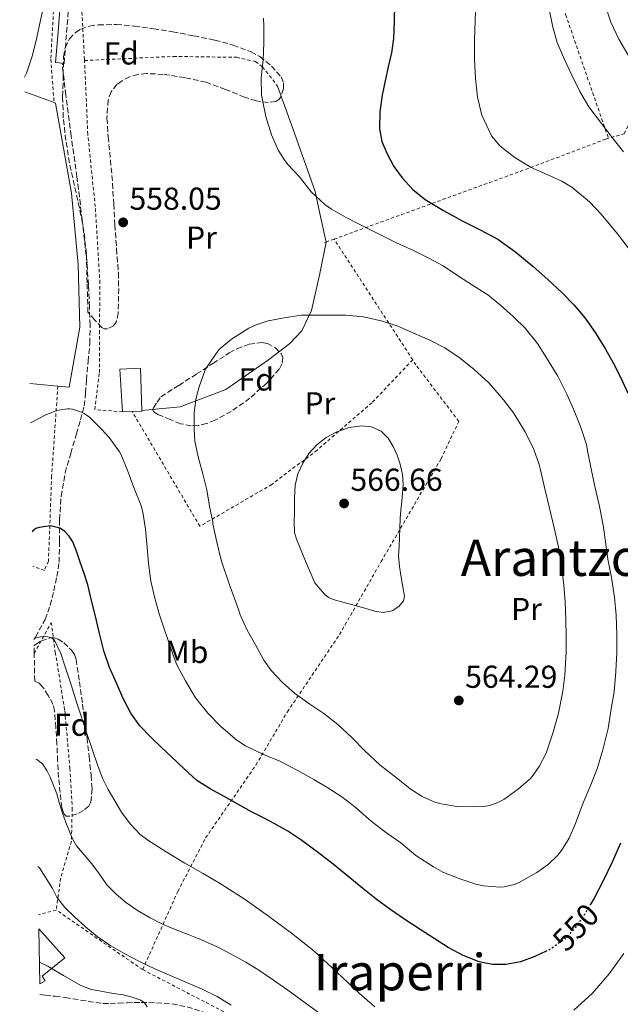
# Model space of a CAD drawing. Units: metres. Extents: x 613541 to 616970, y 4773332 to 4775703.
# Drawn here: x 613570 to 613760, y 4773534 to 4773845 of the extents above; entities that cross this region are included whole.
import ezdxf
from ezdxf.enums import TextEntityAlignment as Align

# ---------------------------------------------------------------- set-up
doc = ezdxf.new("R2010")
doc.units = ezdxf.units.M
doc.header["$MEASUREMENT"] = 0
for name, pattern in [('DGN Style 2', [1.7399219301090239, 1.043953158065414, -0.6959687720436097]), ('DGN Style 3', [2.435890702152634, 1.739921930109024, -0.6959687720436097]), ('DGN Style 5', [1.217945351076317, 0.5219765790327072, -0.6959687720436097])]:
    doc.linetypes.add(name, pattern=pattern)
for name, color, linetype, lineweight in [('Camino', 7, 'DGN Style 3', 0), ('Chamizo-cobertizo', 1, 'Continuous', 0), ('Cota de curva de nivel directora', 7, 'Continuous', 0), ('Cota de punto acotado terreno', 7, 'Continuous', 0), ('Curva de nivel directora', 30, 'Continuous', 30), ('Curva de nivel directora no vista', 30, 'DGN Style 5', 30), ('Curva de nivel intermedia', 30, 'Continuous', 0), ('Edificio', 1, 'Continuous', 13), ('Etiqueta de uso rústico', 92, 'Continuous', 0), ('Etiqueta de zona arbolada', 92, 'Continuous', 0), ('Línea  de muro-pared o tapia', 1, 'Continuous', 13), ('Margen derecho', 7, 'Continuous', 0), ('Punto acotado terreno (símbolo)', 7, 'Continuous', 0), ('Senda', 7, 'DGN Style 3', 0), ('Tela metálica o alambrada', 7, 'DGN Style 2', 0), ('Texto de Área (paraje) menor', 7, 'Continuous', 0), ('Zona arbolada', 92, 'DGN Style 3', 0)]:
    doc.layers.add(name, color=color, linetype=linetype, lineweight=lineweight)
doc.styles.add('Style-Arial', font='arial.ttf')

# ---------------------------------------------------------------- blocks, each defined once
blk = doc.blocks.new('5PATER')
at = {"layer": 'Punto acotado terreno (símbolo)', "linetype": 'Continuous', "lineweight": 0}
h = blk.add_hatch(color=51, dxfattribs=at)
edge = h.paths.add_edge_path()
edge.add_ellipse((0, 0), major_axis=(-0.1095731443231308, -0.1110710700762829), ratio=0.9994222409660317, start_angle=0, end_angle=360)

msp = doc.modelspace()

# ---------------------------------------------------------------- linework, layer by layer
at = {"layer": 'Camino', "color": 7, "linetype": 'DGN Style 3', "lineweight": 0}
for points in [[(613583.1400000001, 4773831.410000003, 559.3300000000019), (613583.7500000005, 4773831.36, 559.2899999999936), (613584.5399999993, 4773841.119999999, 559.3800000000048), (613585.3399999995, 4773850.880000004, 559.4499999999972), (613585.6999999994, 4773855.430000001, 559.4799999999959), (613586.0599999992, 4773860.02, 559.5200000000042), (613586.219999998, 4773863.790000001, 559.9499999999971), (613586.1099999985, 4773867.670000001, 560.3699999999953), (613585.6399999991, 4773870.850000001, 560.6199999999953), (613584.7499999994, 4773873.880000004, 560.6999999999972), (613583.0399999997, 4773878.480000001, 560.6999999999972), (613581.2499999992, 4773882.970000001, 560.6300000000047), (613577.1599999988, 4773892.36, 560.8300000000017), (613573.2699999996, 4773901.67, 561.1900000000024), (613570.1499999971, 4773911.189999999, 561.2200000000013), (613569.8599999987, 4773912.12, 561.2100000000064)], [(613576.1099999984, 4773537.100000001, 528.1699999999984), (613577.8000000003, 4773536.830000001, 528.2400000000054), (613580.9299999995, 4773536.490000002, 528.3999999999943), (613584.0599999988, 4773536.12, 528.5500000000029), (613586.5100000007, 4773535.720000002, 528.6900000000023), (613588.9699999972, 4773535.310000001, 528.729999999996), (613591.3700000001, 4773534.900000001, 528.8600000000006), (613593.7899999986, 4773534.49, 528.800000000003), (613596.0399999993, 4773534.24, 528.779999999999), (613598.3000000013, 4773534.2, 528.8899999999995), (613600.979999999, 4773534.32, 529.0200000000041), (613603.6599999992, 4773534.440000001, 529.2599999999948), (613605.8999999987, 4773534.500000002, 529.479999999996), (613608.1499999973, 4773534.540000002, 529.779999999999), (613610.5500000002, 4773534.500000002, 530.4499999999972), (613612.9400000018, 4773534.380000001, 531.279999999999), (613617.839999999, 4773534.100000001, 532.1399999999995), (613622.6299999991, 4773533.180000001, 532.2599999999948), (613629.9200000003, 4773530.76, 532.4199999999984), (613637.2100000014, 4773528.350000001, 533.050000000003), (613636.1400000007, 4773525.12, 531.4199999999983)]]:
    msp.add_polyline3d(points, dxfattribs=at)
at = {"layer": 'Chamizo-cobertizo', "color": 1, "linetype": 'Continuous', "lineweight": 0, "extrusion": (-0.1286756138574736, -0.005575943234433287, 0.9916710620238189), "elevation": -105021.749970899, "flags": 128}
msp.add_lwpolyline([(-4742681.017269887, 812941.7847667701), (-4742681.017269886, 812938.7567311032)], dxfattribs=at)
at = {"layer": 'Chamizo-cobertizo', "color": 1, "linetype": 'Continuous', "lineweight": 0, "extrusion": (-0.1297286578884936, -0.007207147553554615, 0.9915233392848559), "elevation": -113454.9004546515, "flags": 128}
msp.add_lwpolyline([(-4732334.941597427, 870096.4440451078), (-4732334.761319865, 870096.4440451078), (-4732334.800703576, 870093.3654335828)], dxfattribs=at)
at = {"layer": 'Chamizo-cobertizo', "color": 1, "linetype": 'Continuous', "lineweight": 0}
msp.add_polyline3d([(613605.25, 4773721.34, 556.9199999999983), (613602.25, 4773721.210000001, 556.529999999999), (613601.3899999997, 4773734.680000001, 556.779999999999), (613607.9000000004, 4773734.970000001, 557.570000000007), (613608.29, 4773721.65, 557.320000000007), (613608.2999999998, 4773721.470000001, 557.320000000007)], close=True, dxfattribs=at)
msp.add_polyline3d([(613602.25, 4773721.210000001, 556.529999999999), (613601.3899999997, 4773734.680000001, 556.779999999999), (613607.9000000004, 4773734.970000001, 557.570000000007), (613608.29, 4773721.65, 557.320000000007)], dxfattribs=at)
at = {"layer": 'Curva de nivel directora', "color": 30, "linetype": 'Continuous', "lineweight": 30, "flags": 128}
for points, elevation in [([(613688.2000000003, 4773849.930000001), (613688.0100000004, 4773844.590000001), (613687.8099999991, 4773839.26), (613687.1799999989, 4773834.730000001), (613686.1799999997, 4773830.250000002), (613685.2299999997, 4773825.800000002), (613684.2599999997, 4773821.350000001), (613683.5199999998, 4773816.040000001), (613683.4299999982, 4773810.700000001), (613684.1900000004, 4773806.65), (613685.7999999997, 4773802.710000002), (613687.9700000001, 4773798.789999999), (613690.5999999987, 4773795.210000001), (613693.9800000006, 4773791.449999999), (613697.8499999996, 4773788.330000001), (613703.6599999989, 4773784.880000002), (613709.5599999997, 4773781.620000001), (613715.2300000003, 4773778.76), (613720.8399999985, 4773775.750000001), (613726.5599999983, 4773771.680000001), (613731.9400000006, 4773767.140000002), (613736.639999999, 4773763.04), (613741.1999999987, 4773758.790000001), (613744.9600000005, 4773754.939999999), (613748.4199999983, 4773750.810000001), (613751.8000000002, 4773746.000000001), (613754.8499999989, 4773740.980000001)], 550.0000000000002), ([(613754.8499999989, 4773740.980000001), (613757.2299999994, 4773736.720000001), (613759.44, 4773732.359999999), (613761.8600000007, 4773727.070000002)], 550.0000000000005), ([(613736.0800000001, 4773550.730000001), (613732.5300000008, 4773549.050000001), (613727.989999999, 4773547.440000001), (613723.3799999999, 4773546.54), (613719.1100000006, 4773546.510000002), (613714.8700000005, 4773547.430000001), (613709.8300000002, 4773549.420000002), (613705.1200000006, 4773551.930000001), (613700.6799999994, 4773554.770000001), (613696.2699999993, 4773557.640000001), (613691.4799999993, 4773560.810000001), (613686.7199999985, 4773564.039999999), (613682.4, 4773567.230000001), (613678.1799999999, 4773570.550000001), (613673.4699999982, 4773574.42), (613668.7699999999, 4773578.300000003), (613663.7299999995, 4773582.180000001), (613658.5599999996, 4773585.910000001), (613654.42, 4773588.650000001), (613650.1299999985, 4773591.160000001), (613646.5199999987, 4773592.980000001), (613642.9299999991, 4773594.810000001), (613638.6299999985, 4773597.240000002), (613634.3399999992, 4773599.690000001), (613629.889999999, 4773602.030000002), (613625.6500000011, 4773604.710000001), (613621.6700000003, 4773608.340000001), (613617.8300000001, 4773612.109999999), (613614.4799999995, 4773615.240000002), (613611.1400000004, 4773618.380000001), (613607.7099999993, 4773621.960000002), (613604.7999999991, 4773625.990000002), (613602.4400000009, 4773630.570000002), (613600.389999999, 4773635.270000001), (613598.1299999993, 4773640.380000002), (613596.2899999997, 4773645.630000004), (613594.9599999997, 4773651.140000002), (613593.6499999999, 4773656.650000002), (613592.4599999986, 4773661.609999999), (613591.2400000005, 4773666.570000002), (613590.1299999995, 4773670.130000004), (613588.8800000001, 4773673.660000003), (613587.7299999989, 4773676.890000002), (613586.4799999995, 4773680.11), (613585.3999999999, 4773681.910000003), (613583.86, 4773683.480000001), (613582.4499999996, 4773684.460000002), (613579.4599999988, 4773685.15), (613578.0199999993, 4773685.000000001), (613575.8400000001, 4773684.67), (613574.8099999996, 4773684.300000001), (613573.8899999987, 4773683.61), (613573.6699999997, 4773683.32)], 550.0000000000002), ([(613759.5899999997, 4773584.869999999), (613756.9999999992, 4773578.850000001), (613754.1299999993, 4773572.949999999), (613751.219999999, 4773567.500000002), (613750.1699999986, 4773565.7)], 550.0000000000005)]:
    msp.add_lwpolyline(points, dxfattribs=dict(at, elevation=elevation))
at = {"layer": 'Curva de nivel directora no vista', "color": 30, "linetype": 'DGN Style 5', "lineweight": 30, "elevation": 550.0000000000005, "flags": 128}
msp.add_lwpolyline([(613750.1699999986, 4773565.7), (613748.0799999986, 4773562.15), (613745.2099999986, 4773558.070000002), (613741.7100000005, 4773554.41), (613737.360000001, 4773551.340000002), (613736.0800000001, 4773550.730000001)], dxfattribs=at)
at = {"layer": 'Curva de nivel intermedia', "color": 30, "linetype": 'Continuous', "lineweight": 0, "flags": 128}
for points, elevation in [([(613713.9100000015, 4773850.920000001), (613713.6500000001, 4773844.789999999), (613713.410000001, 4773838.66), (613713.4700000013, 4773832.61), (613713.7300000006, 4773826.550000001), (613714.4300000002, 4773820.720000001), (613715.8099999992, 4773814.949999999), (613718.770000001, 4773808.49), (613721.5899999995, 4773805.180000001), (613726.2200000008, 4773801.57), (613731.1400000004, 4773798.579999999), (613737.740000001, 4773795.58)], 545), ([(613736.1300000015, 4773853.17), (613738.1800000012, 4773842.78), (613739.6100000017, 4773837.99), (613741.770000001, 4773832.749999999), (613744.2499999999, 4773827.640000002), (613746.7300000008, 4773822.509999999), (613749.6200000008, 4773817.640000001), (613753.2799999998, 4773812.759999999), (613757.0000000015, 4773807.939999998), (613760.5800000001, 4773803.34)], 540.0000000000001), ([(613577.4100000013, 4773849.99), (613576.3300000017, 4773845.02), (613575.1100000013, 4773839.480000001), (613573.7300000022, 4773833.949999998), (613571.8300000001, 4773828.220000001), (613571.2800000003, 4773826.98)], 560), ([(613754.6299999999, 4773850.149999999), (613756.4800000007, 4773844.409999999), (613759.0800000001, 4773838.949999999), (613764.8100000012, 4773829.060000001), (613770.9500000011, 4773819.46), (613775.6000000003, 4773812.58), (613780.2400000006, 4773805.699999998), (613784.8700000019, 4773798.789999999), (613789.4600000007, 4773791.849999999), (613792.7199999996, 4773786.25), (613795.1100000013, 4773780.230000001), (613796.7000000004, 4773773.82), (613797.9200000009, 4773767.340000001), (613799.3200000002, 4773759.350000001), (613800.5200000004, 4773751.34), (613801.5500000007, 4773742.119999998), (613802.4699999995, 4773732.890000001), (613803.300000001, 4773723.84)], 535), ([(613646.76, 4773845.59), (613646.9000000008, 4773842.970000001), (613646.9000000008, 4773837.869999999), (613646.6799999997, 4773832.51), (613646.0500000014, 4773826.760000001), (613646.1800000012, 4773821.349999999), (613646.4400000004, 4773819.720000001), (613647.5400000003, 4773814.599999999), (613649.2700000001, 4773808.81), (613651.4500000017, 4773803.930000001), (613653.4800000013, 4773800.630000001), (613654.600000001, 4773799.310000001), (613658.1000000014, 4773795.449999998), (613661.8099999996, 4773790.79), (613666.1799999994, 4773786.76), (613668.2300000011, 4773785.310000001), (613672.6900000004, 4773782.789999997), (613677.6700000004, 4773780.17), (613683.3700000001, 4773777.32), (613688.7700000004, 4773774.679999999), (613694.1600000015, 4773772.249999999), (613699.0000000007, 4773769.83), (613703.5400000004, 4773767.32), (613708.1000000001, 4773764.34), (613713.1400000005, 4773761.06), (613717.6500000011, 4773758.149999999), (613721.6699999999, 4773754.890000001), (613725.6399999997, 4773751.350000001), (613729.4800000018, 4773747.659999999), (613733.350000001, 4773742.789999999), (613736.1800000007, 4773738.31), (613739.7600000014, 4773732.46), (613742.6600000005, 4773726.819999998), (613744.7599999993, 4773722.060000001), (613746.9200000007, 4773716.579999999), (613748.8000000005, 4773710.890000001), (613749.2000000007, 4773708.890000001), (613750.3400000005, 4773703.159999999), (613751.4800000006, 4773697.67), (613752.8399999995, 4773691.779999998), (613754.0800000001, 4773685.42), (613754.8800000002, 4773680.140000001), (613755.6200000001, 4773674.619999998), (613756.76, 4773668.890000001), (613757.6800000009, 4773662.680000001), (613758.2100000007, 4773657.000000001), (613758.47, 4773650.710000001), (613758.47, 4773645.109999999), (613758.1600000015, 4773639.140000001), (613757.6200000006, 4773632.710000001), (613756.6600000017, 4773627.319999999), (613755.6400000001, 4773621.140000001), (613753.9600000016, 4773614.420000001), (613752.1900000013, 4773608.41), (613750.1900000009, 4773603.339999998), (613747.8300000007, 4773597.690000001), (613745.3899999997, 4773591.060000001), (613743.3500000011, 4773586.460000001), (613740.9800000018, 4773582.539999999), (613739.8300000008, 4773581.099999999), (613736.6900000003, 4773578.17), (613733.140000001, 4773575.619999997), (613727.3499999995, 4773572.31), (613726.0300000008, 4773571.82), (613722.820000001, 4773571.050000002), (613721.5400000003, 4773571), (613716.3400000012, 4773571.449999999), (613713.8600000002, 4773571.980000001), (613709.0900000003, 4773573.529999998), (613703.4900000012, 4773575.710000002), (613700.4500000014, 4773577.390000001), (613694.9600000017, 4773581), (613690.1300000015, 4773585.019999999), (613685.7599999995, 4773588.039999999), (613680.7999999997, 4773591.800000001)], 555.0000000000001), ([(613737.740000001, 4773795.58), (613741.0500000013, 4773794.109999998), (613744.1800000004, 4773792.249999999), (613749.7500000005, 4773787.600000001), (613753.5000000012, 4773783.730000001), (613758.6800000002, 4773777.48), (613763.6500000011, 4773770.890000001)], 545), ([(613713.3500000006, 4773596.34), (613707.860000001, 4773596.49), (613702.9200000013, 4773597.289999999), (613700.9200000007, 4773597.88), (613696.9600000001, 4773599.659999999), (613693.0799999997, 4773602.09), (613689.270000001, 4773605.180000001), (613683.6800000007, 4773609.53), (613678.7099999997, 4773614.15), (613674.7699999991, 4773618.199999998), (613670.2899999998, 4773622.409999999), (613665.8600000021, 4773625.88), (613661.4600000009, 4773628.810000001), (613656.6100000006, 4773632.3), (613652.7700000005, 4773635.67), (613649.2000000009, 4773639.449999998), (613646.8800000009, 4773642.729999999), (613644.2900000003, 4773647.56), (613641.76, 4773651.96), (613639.4000000019, 4773657.029999999), (613638.8499999997, 4773658.78), (613636.0400000003, 4773666.539999999), (613633.4400000006, 4773674.359999999), (613632.0400000014, 4773680.07), (613630.7899999997, 4773685.819999998), (613630.7200000006, 4773686.439999998), (613629.7200000013, 4773691.369999999), (613628.900000001, 4773696.539999999), (613627.6000000001, 4773701.640000001), (613626.1200000005, 4773707.02), (613625.0900000001, 4773711.98), (613624.8399999996, 4773715.660000001), (613624.8799999999, 4773721.029999999), (613625.5100000004, 4773725.640000001), (613626.4199999999, 4773729.080000001), (613628.3600000001, 4773734.439999999), (613629.0400000018, 4773735.63), (613632.360000001, 4773740.409999998), (613633.0000000002, 4773741.100000001), (613636.6600000015, 4773744.170000001), (613642.1800000002, 4773747.67), (613644.5000000002, 4773748.75), (613648.2100000007, 4773749.929999999), (613653.3200000003, 4773750.970000001), (613658.630000001, 4773751.739999998), (613661.9200000013, 4773751.800000002), (613667.6800000013, 4773751.789999999), (613672.7700000008, 4773751.75), (613678.3900000001, 4773751.23), (613684.4000000005, 4773749.899999999), (613689.1700000004, 4773748.300000001), (613694.6800000002, 4773745.909999999), (613699.3800000007, 4773743.859999999), (613704.0700000002, 4773741.42), (613708.6400000011, 4773738.42), (613713.240000001, 4773734.680000001), (613717.9400000017, 4773730.359999999), (613722.5999999997, 4773725.050000001), (613725.7300000013, 4773720.939999998), (613729.4300000004, 4773714.859999998), (613732.1500000008, 4773709.319999999), (613733.8899999997, 4773704.539999999), (613734.1800000002, 4773703.269999999), (613735.7000000002, 4773696.859999998), (613737.000000001, 4773691.179999999), (613738.6300000005, 4773684.520000001), (613739.9600000004, 4773678.470000001), (613740.9500000007, 4773672.759999999), (613741.7199999995, 4773666.439999999), (613742.0800000017, 4773661.16), (613742.3400000009, 4773655.480000001), (613742.4400000015, 4773650.329999999), (613742.4200000013, 4773645.269999999), (613742.0200000012, 4773638.04), (613741.4100000011, 4773632.900000001), (613740.0000000007, 4773625.99), (613738.2800000019, 4773619.939999999), (613736.0500000011, 4773613.369999997), (613733.9099999998, 4773609.099999999), (613732.0200000011, 4773606.380000001), (613731.1200000002, 4773605.380000002), (613727.3600000007, 4773602.069999998), (613722.6900000013, 4773598.73), (613720.8699999999, 4773597.779999999), (613718.3100000004, 4773596.84), (613716.2699999998, 4773596.439999999), (613713.3500000006, 4773596.34)], 560), ([(613680.7999999997, 4773591.800000001), (613675.6200000007, 4773596.390000001), (613671.5199999993, 4773599.59), (613667.0800000001, 4773602.410000001), (613662.6800000012, 4773605.029999998), (613657.640000001, 4773607.9), (613651.9700000002, 4773610.779999999), (613646.8000000003, 4773612.939999999), (613641.0900000016, 4773615.63), (613638.3400000001, 4773617.429999999), (613633.2999999998, 4773621.720000001), (613629.1700000014, 4773625.980000001), (613625.3300000014, 4773630.829999999), (613622.1300000006, 4773636.150000001), (613619.4000000014, 4773641.289999999), (613618.2400000015, 4773644.329999999), (613616.1600000004, 4773650.539999999), (613615.7300000013, 4773651.71), (613613.8, 4773657.350000001), (613612.3099999992, 4773662.699999998), (613611.1100000012, 4773667.709999999), (613610.4400000006, 4773673.289999999), (613610.0000000002, 4773678.470000001), (613609.5100000007, 4773684.17), (613608.6799999992, 4773689.55), (613607.9900000008, 4773691.8), (613605.8000000004, 4773697.27), (613603.7199999995, 4773703.019999999), (613601.6699999997, 4773707.849999999), (613601.2200000006, 4773708.57), (613597.9700000006, 4773713.15), (613595.6500000004, 4773715.640000001), (613591.7300000021, 4773719.51), (613590.0800000003, 4773720.71), (613589.24, 4773721.109999998), (613586.4000000012, 4773722.009999999), (613585.4900000015, 4773722.149999999), (613584.8800000013, 4773722.17), (613582.6300000005, 4773721.899999999), (613581.4800000016, 4773721.609999998), (613577.9700000002, 4773720.220000001), (613573.3800000013, 4773717.88), (613573.0999999996, 4773717.720000001)], 555.0000000000002), ([(613684.6300000007, 4773657.81), (613681.8800000015, 4773658.25), (613679.53, 4773658.939999999), (613677.190000002, 4773659.630000002), (613674.5299999999, 4773660.329999999), (613671.8600000012, 4773661.029999998), (613668.7699999999, 4773661.869999999), (613667.3400000016, 4773662.499999999), (613666.1600000014, 4773663.469999999), (613664.560000001, 4773665.310000001), (613662.9600000007, 4773667.159999999), (613660.0599999994, 4773674.06), (613657.1600000004, 4773680.949999998), (613656.5900000003, 4773683.060000001), (613656.4899999998, 4773686.390000001), (613656.5800000015, 4773689.750000001), (613656.5600000013, 4773693.92), (613656.7699999993, 4773698.09), (613657.6200000008, 4773701.619999999), (613659.1699999998, 4773704.999999999), (613661.13, 4773708.09), (613663.6, 4773710.789999999), (613666.5999999995, 4773713.09), (613669.9700000002, 4773714.869999999), (613673.8700000006, 4773716.239999999), (613677.7799999999, 4773716.83), (613680.86, 4773716.519999999), (613683.910000001, 4773715.07), (613686.1700000007, 4773712.88), (613687.7000000018, 4773710.31), (613688.9900000016, 4773707.529999999), (613689.9600000016, 4773704.63), (613690.7000000015, 4773701.460000001), (613690.9299999995, 4773698.269999999), (613690.7300000006, 4773695.570000002), (613690.4800000002, 4773692.869999998), (613690.1800000007, 4773690.180000001), (613689.9400000017, 4773687.48), (613689.8200000008, 4773684.5), (613689.7200000002, 4773681.51), (613689.5900000005, 4773678.65), (613689.4800000011, 4773675.79), (613689.7300000014, 4773672.350000001), (613690.240000001, 4773668.92), (613690.8300000011, 4773665.899999999), (613691.3000000005, 4773662.91), (613691.01, 4773661.489999999), (613689.5300000003, 4773659.67), (613687.4100000013, 4773658.359999999), (613684.6300000007, 4773657.81)], 565.0000000000003), ([(613681.9300000007, 4773533.130000002), (613677.1400000006, 4773537.34), (613669.9400000012, 4773544.140000001), (613662.6600000011, 4773550.859999998), (613655.6500000015, 4773556.489999999), (613648.3899999995, 4773561.82), (613641.0100000012, 4773567.039999999), (613633.4400000006, 4773571.980000001), (613627.7099999996, 4773575.32), (613621.9400000006, 4773578.600000001), (613616.0199999996, 4773582.130000001), (613610.1800000013, 4773585.819999999), (613607.7600000006, 4773587.659999998), (613604.6100000013, 4773590.96), (613601.8900000011, 4773594.699999999), (613597.6399999997, 4773601.81), (613595.8600000006, 4773605.490000002), (613594.3899999998, 4773609.310000001), (613591.0800000017, 4773619.239999999), (613587.8099999994, 4773629.189999999), (613585.9500000019, 4773634.91), (613584.1000000013, 4773640.63), (613582.7100000009, 4773644.880000002), (613580.7599999997, 4773649.019999999), (613579.8000000007, 4773649.800000001), (613578.5800000003, 4773650.119999998), (613577.4500000017, 4773650.199999999), (613576.3200000006, 4773650.09), (613575.050000001, 4773649.789999999), (613574.2300000007, 4773649.470000001)], 545), ([(613665.3600000013, 4773530.46), (613659.9400000009, 4773534.470000001), (613654.4500000014, 4773538.390000001), (613649.9000000005, 4773541.619999998), (613645.3000000005, 4773544.779999999), (613641.19, 4773547.3), (613636.9499999998, 4773549.609999999), (613632.0900000005, 4773552.09), (613627.1399999997, 4773554.380000001), (613622.9800000022, 4773555.99), (613618.8000000002, 4773557.58), (613614.8399999995, 4773559.33), (613610.9500000002, 4773561.259999999), (613606.9699999995, 4773563.579999999), (613603.1900000019, 4773566.25), (613600.0700000017, 4773568.829999999), (613597.3, 4773571.749999999), (613594.8900000005, 4773575.05), (613592.5300000003, 4773578.359999998), (613590.0800000003, 4773581.159999998), (613587.6999999998, 4773584.039999997), (613586.4500000004, 4773586.239999999), (613585.4300000012, 4773588.550000001), (613584.2700000011, 4773591.460000001), (613583.2000000004, 4773594.390000001), (613582.3100000009, 4773597.429999999), (613581.4300000002, 4773600.470000001), (613580.4500000011, 4773603.109999998), (613579.3499999993, 4773605.71), (613578.300000001, 4773607.88), (613576.8800000015, 4773609.930000001), (613575.1300000015, 4773611.309999999), (613574.8699999999, 4773611.4)], 540.0000000000002), ([(613636.5099999995, 4773533.659999999), (613632.0800000017, 4773536.41), (613627.4100000003, 4773538.750000001), (613620.0200000006, 4773541.92), (613612.630000001, 4773545.080000001), (613607.7400000005, 4773547.4), (613602.9100000003, 4773549.869999998), (613598.4800000002, 4773552.49), (613594.230000001, 4773555.430000001), (613590.5200000008, 4773558.4), (613587.0000000002, 4773561.609999999), (613583.9699999995, 4773564.509999999), (613581.4900000006, 4773567.800000002), (613580.0399999999, 4773570.56), (613575.9600000007, 4773577.100000001), (613575.430000001, 4773577.550000001)], 535), ([(613760.6200000002, 4773550.069999999), (613755.9700000011, 4773543.579999999), (613750.780000001, 4773537.460000001), (613744.8200000019, 4773532.09)], 545), ([(613610.0000000002, 4773533.16), (613609.2100000012, 4773534.42), (613607.9900000008, 4773535.269999999), (613605.2900000007, 4773536.259999999), (613602.5300000003, 4773536.909999999), (613599.2400000001, 4773537.430000001), (613595.9500000001, 4773537.98), (613592.4200000007, 4773538.679999999), (613589.0900000002, 4773539.910000001), (613586.3299999997, 4773541.509999999), (613583.5700000015, 4773543.109999999), (613581.0800000015, 4773544.550000001), (613578.5900000016, 4773545.99), (613575.9400000006, 4773547.279999998)], 530.0000000000002)]:
    msp.add_lwpolyline(points, dxfattribs=dict(at, elevation=elevation))
at = {"layer": 'Edificio', "color": 1, "linetype": 'Continuous', "lineweight": 13}
msp.add_polyline3d([(613576.0499999998, 4773540.41, 528.9199999999983), (613575.7599999999, 4773557.789999999, 532.25), (613583.9500000002, 4773548.699999999, 531.5), (613576.8600000005, 4773542.890000001, 529.3699999999953), (613577.7400000002, 4773541.34, 529.2100000000064)], close=True, dxfattribs=at)
at = {"layer": 'Edificio', "color": 51, "linetype": 'Continuous', "lineweight": 13}
msp.add_polyline3d([(613575.7599999999, 4773557.789999999, 532.25), (613583.9500000002, 4773548.699999999, 531.5), (613576.8600000005, 4773542.890000001, 529.3699999999953), (613577.7400000002, 4773541.34, 529.2100000000064), (613576.0499999998, 4773540.41, 528.9199999999983)], dxfattribs=at)
at = {"layer": 'Línea  de muro-pared o tapia', "color": 1, "linetype": 'Continuous', "lineweight": 13, "extrusion": (0.04759233240880953, -0.01744194668035072, 0.9987145480025257), "elevation": -53504.26334356593, "flags": 128}
msp.add_lwpolyline([(4693423.022756195, 1065254.785781227), (4693423.022756195, 1065244.921471824)], dxfattribs=at)
at = {"layer": 'Línea  de muro-pared o tapia', "color": 1, "linetype": 'Continuous', "lineweight": 13, "extrusion": (0.05350846999685219, -0.005001354740750482, 0.9985548708455401), "elevation": 9511.464858998068, "flags": 128}
msp.add_lwpolyline([(4810114.178221515, -166391.4650228097), (4810114.178221515, -166382.5334104133)], dxfattribs=at)
at = {"layer": 'Línea  de muro-pared o tapia', "color": 1, "linetype": 'Continuous', "lineweight": 13}
for points in [[(613651.1799999997, 4773824.17, 554.3300000000017), (613656.04, 4773810.789999999, 553.9900000000052), (613663.0800000001, 4773790.83, 554.820000000007), (613664.5999999996, 4773783.869999999, 555.4600000000064), (613666.5798000004, 4773774.888900001, 556.5302999999985)], [(613580.5999999996, 4773818.980000001, 559.4199999999983), (613581.0700000003, 4773818.810000001, 559.3999999999943), (613586.1200000001, 4773790.300000001, 558.7599999999948), (613588.2199999997, 4773767.83, 557.8500000000058), (613588.7300000006, 4773748.01, 556.4700000000012), (613585.4000000004, 4773729.029999999, 555.3600000000006), (613581.7699999996, 4773729.369999999, 555.5599999999977)], [(613666.5798000004, 4773774.888900001, 556.5302999999985), (613664.6200000001, 4773764.939999999, 558.0200000000041), (613661.9600000001, 4773753.27, 559.779999999999), (613658.8300000001, 4773746.779999999, 560.6300000000047), (613655.0499999998, 4773742.83, 561.0500000000029), (613648.3499999996, 4773737.689999999, 561.3800000000047), (613634.8600000005, 4773728.230000001, 561), (613620.4299999997, 4773722.810000001, 559.0899999999965), (613608.29, 4773721.65, 557.3300000000017)]]:
    msp.add_polyline3d(points, dxfattribs=at)
at = {"layer": 'Margen derecho', "color": 7, "linetype": 'Continuous', "lineweight": 0}
msp.add_polyline3d([(613570.0100000007, 4773902.980000001, 561.800000000003), (613570.7500000005, 4773900.730000001, 561.6900000000024), (613574.6900000012, 4773891.300000002, 561.2899999999937), (613578.7699999983, 4773881.930000002, 561.070000000007), (613580.5199999983, 4773877.51, 561.1399999999994), (613582.1900000002, 4773873.030000002, 561.2200000000013), (613582.9999999994, 4773870.270000001, 560.8500000000059), (613583.4200000018, 4773867.430000001, 560.4700000000013), (613583.5300000012, 4773863.810000001, 560.0200000000041), (613583.3700000005, 4773860.189999999, 559.8300000000017), (613583.0199999994, 4773855.640000002, 559.6699999999983), (613582.6499999984, 4773851.100000001, 559.6399999999994), (613581.8599999994, 4773841.340000001, 559.570000000007), (613581.0700000003, 4773831.580000003, 559.4700000000013), (613583.1400000001, 4773831.410000003, 559.3300000000019)], dxfattribs=at)
at = {"layer": 'Senda', "color": 7, "linetype": 'DGN Style 3', "lineweight": 0}
msp.add_polyline3d([(613574.2399999974, 4773649.300000001, 544.9799999999959), (613574.6799999999, 4773650.040000003, 545.1300000000048), (613577.8000000003, 4773655.580000001, 545.7700000000041), (613579.3799999983, 4773660.060000001, 546.4600000000065), (613580.489999997, 4773664.67, 547.4400000000024), (613581.4899999984, 4773669.16, 548.1100000000007), (613582.1900000002, 4773673.690000001, 548.8099999999978), (613582.3099999987, 4773680.390000002, 549.5899999999965), (613582.3199999998, 4773687.100000001, 550.3399999999965), (613582.8299999972, 4773694.550000002, 551.320000000007), (613584.0799999967, 4773701.900000001, 552.3600000000007), (613585.8400000002, 4773708.09, 553.320000000007), (613587.6299999984, 4773714.230000001, 554.279999999999), (613588.9600000005, 4773718.650000001, 554.7400000000054), (613590.1099999994, 4773723.100000001, 555.1499999999943), (613590.5399999986, 4773727.160000001, 555.3099999999977), (613590.78, 4773731.290000001, 555.509999999995), (613591.3599999989, 4773737.08, 555.7899999999938), (613591.8799999974, 4773742.890000002, 556.0700000000071), (613591.9800000002, 4773748.650000002, 556.3699999999955), (613591.7600000012, 4773754.41, 556.7599999999949), (613591.4699999985, 4773761.300000001, 557.2400000000052), (613590.9899999979, 4773768.189999999, 557.7299999999959), (613589.4999999992, 4773781.84, 558.5099999999949), (613587.8000000005, 4773795.45, 558.8300000000017), (613585.9899999978, 4773808.390000002, 559.0899999999965), (613584.28, 4773821.34, 559.179999999993), (613583.7500000005, 4773826.070000002, 559.1999999999971), (613583.1400000001, 4773831.410000003, 559.3300000000019)], dxfattribs=at)
at = {"layer": 'Tela metálica o alambrada', "color": 7, "linetype": 'DGN Style 2', "lineweight": 0, "extrusion": (-0.2353468578122549, 0.8481760492487349, 0.4745621624178499), "elevation": 3904840.926297162, "flags": 128}
msp.add_lwpolyline([(-1867793.364467245, -2104637.207604451), (-1867767.299836033, -2104632.197504676), (-1867702.222600107, -2104621.416133507)], dxfattribs=at)
at = {"layer": 'Tela metálica o alambrada', "color": 7, "linetype": 'DGN Style 2', "lineweight": 0, "extrusion": (0.1354819509770254, 0.04967037492812129, 0.9895339786050598), "elevation": 320806.2054692796, "flags": 128}
msp.add_lwpolyline([(4270818.168016028, -2196066.762320769), (4270818.168016028, -2196066.14901538)], dxfattribs=at)
at = {"layer": 'Tela metálica o alambrada', "color": 7, "linetype": 'DGN Style 2', "lineweight": 0, "extrusion": (0.1356032680108367, 0.04956121347615025, 0.9895228344124014), "elevation": 320359.535283044, "flags": 128}
msp.add_lwpolyline([(4273033.466084525, -2191821.234296575), (4273033.466084525, -2191818.522635553)], dxfattribs=at)
at = {"layer": 'Tela metálica o alambrada', "color": 7, "linetype": 'DGN Style 2', "lineweight": 0, "extrusion": (-0.07380197993900729, 0.1135140489505793, 0.9907915161364312), "elevation": 497151.2092135596, "flags": 128}
msp.add_lwpolyline([(-3116584.540828105, -3633859.264886501), (-3116584.540828105, -3633905.204086539)], dxfattribs=at)
at = {"layer": 'Tela metálica o alambrada', "color": 7, "linetype": 'DGN Style 2', "lineweight": 0, "extrusion": (-0.07819214812487696, -0.02066506772012518, 0.9967241057322433), "elevation": -146089.5318635816, "flags": 128}
msp.add_lwpolyline([(-4458330.43499572, 1807025.437979293), (-4458330.43499572, 1807019.626671351)], dxfattribs=at)
at = {"layer": 'Tela metálica o alambrada', "color": 7, "linetype": 'DGN Style 2', "lineweight": 0, "extrusion": (0.166468401394222, 0.2453173731329402, 0.9550432753422257), "elevation": 1273691.427583759, "flags": 128}
msp.add_lwpolyline([(2172642.47120835, -4101290.273813236), (2172642.678963602, -4101290.240082604), (2172675.626096129, -4101290.543658293)], dxfattribs=at)
at = {"layer": 'Tela metálica o alambrada', "color": 7, "linetype": 'DGN Style 2', "lineweight": 0}
for points in [[(613590.2100000001, 4773832.24, 559.9799999999959), (613590.1900000004, 4773832.600000001, 559.9900000000052), (613589.0999999996, 4773852.619999999, 560.2100000000064), (613588.4100000003, 4773862.470000001, 560.2100000000064), (613587.2300000006, 4773869.789999999, 560.2100000000064), (613583.6100000005, 4773882.939999999, 560.2899999999936), (613575.7400000002, 4773903.82, 560.6300000000047), (613569.7199999997, 4773920.25, 560.8000000000029)], [(613733.0899999999, 4773907.710000001, 537.0399999999936), (613733.29, 4773907.710000001, 537), (613736.3499999996, 4773882.49, 539.3500000000058), (613738.5899999999, 4773860.539999999, 540.0399999999936), (613742.2400000002, 4773846.779999999, 540.4799999999959), (613755.7599999999, 4773807.720000001, 541.6499999999943), (613754.9199999999, 4773807.4, 541.8000000000029)], [(613570.0800000001, 4773898.74, 562.7599999999948), (613576.0599999996, 4773882.49, 562.320000000007), (613580.7000000002, 4773870.949999999, 561.779999999999), (613580.7999999998, 4773854.869999999, 560.6399999999994), (613579.5499999998, 4773832.67, 559.8300000000017), (613580.5999999996, 4773818.980000001, 559.7299999999959)], [(613754.9199999999, 4773807.4, 541.8000000000029), (613760.7599999999, 4773809.130000001, 539.4900000000052), (613786.54, 4773863.180000001, 523.029999999999), (613831.8700000001, 4773840.810000001, 514.320000000007)], [(613590.2100000001, 4773832.24, 559.9799999999959), (613618.2999999998, 4773833.560000001, 559.3999999999943), (613638.25, 4773833.26, 558.179999999993), (613644.2000000002, 4773831.930000001, 557.1999999999971), (613646.4900000002, 4773830.220000001, 557.2700000000041), (613651.1799999997, 4773824.17, 556.320000000007)], [(613602.25, 4773721.210000001, 558.1999999999971), (613593.4800000006, 4773721.949999999, 557.75), (613594.9100000003, 4773733.609999999, 558.1199999999953), (613594.9199999999, 4773745.980000001, 558.3899999999994), (613595.0800000001, 4773761.869999999, 558.529999999999), (613593.5999999996, 4773786.07, 558.9799999999959), (613591.2400000002, 4773808.890000001, 559.320000000007), (613590.2100000001, 4773832.24, 559.9799999999959)], [(613693.9100000003, 4773737.65, 561.9199999999983), (613681.0499999998, 4773724.109999999, 563.8099999999977), (613663.7400000002, 4773709.15, 564.8500000000058), (613649.4500000002, 4773698.300000001, 563.7599999999948), (613626.6500000004, 4773685.050000001, 560.1999999999971), (613605.25, 4773721.34, 556.4400000000023)], [(613608.5800000001, 4773544.939999999, 535.5599999999977), (613619.7100000001, 4773569.67, 543.4499999999971), (613628.4699999997, 4773586.57, 548.3099999999977), (613644.3899999997, 4773609.58, 554.4499999999971), (613654.3099999996, 4773626.390000001, 559.2700000000041), (613670.7800000003, 4773650.810000001, 564.1199999999953), (613683.9500000002, 4773673.9, 565.0899999999965), (613702.8799999999, 4773706.359999999, 564.6300000000047), (613708.5199999996, 4773718.199999999, 563.320000000007), (613694.9400000004, 4773736.060000001, 562.179999999993), (613693.9100000003, 4773737.65, 561.9199999999983)], [(613581.7699999996, 4773729.369999999, 557.0200000000041), (613579.8200000003, 4773700.949999999, 552.9199999999983), (613578.8099999996, 4773673.99, 549.3300000000017), (613577.5199999996, 4773671.100000001, 549.3500000000058), (613573.8499999996, 4773672.42, 550.4700000000012)], [(613574.3099999996, 4773644.859999999, 546.0599999999977), (613579.6900000004, 4773654.67, 546.7700000000041), (613580.9699999997, 4773645.26, 545.3000000000029), (613583.9600000001, 4773626.779999999, 542.4700000000012), (613585.5899999999, 4773608.57, 541.1399999999994), (613586.3300000001, 4773595.949999999, 540.2599999999948), (613586.0700000003, 4773585.480000001, 539), (613582.6500000004, 4773573.850000001, 538.1199999999953), (613581.29, 4773563.77, 535.4799999999959)], [(613777.6600000003, 4773534.279999999, 537.9700000000012), (613774.7599999999, 4773527.640000001, 537.3800000000047), (613764.4199999999, 4773504.779999999, 535.779999999999), (613755.2999999998, 4773489.27, 534.179999999993), (613747.0800000001, 4773478.460000001, 533.0099999999948), (613743.3799999999, 4773474.33, 532.2599999999948), (613739.6200000001, 4773471.800000001, 531.75), (613735.3200000003, 4773470.189999999, 531.6999999999971), (613730.7100000001, 4773469.310000001, 531.9900000000052), (613723.6699999999, 4773469.42, 532.6300000000047), (613717.2599999999, 4773470.890000001, 533.1900000000023), (613709.9900000002, 4773473.51, 533.1399999999994), (613702.9500000002, 4773477.289999999, 533.4799999999959), (613694.8700000001, 4773481.189999999, 533.6999999999971), (613688.0700000003, 4773485.980000001, 534.1300000000047), (613680.6200000001, 4773491.83, 534.2599999999948), (613674.4900000002, 4773497.15, 534.2599999999948), (613669.1100000005, 4773502.810000001, 534.1999999999971), (613665.3899999997, 4773506.359999999, 534.1999999999971), (613652.9699999997, 4773517.75, 533.9199999999983), (613638.3099999996, 4773525.180000001, 532.8500000000058), (613638.8600000005, 4773529.189999999, 533.6900000000023), (613608.5800000001, 4773544.939999999, 535.5599999999977)]]:
    msp.add_polyline3d(points, dxfattribs=at)
at = {"layer": 'Zona arbolada', "color": 92, "linetype": 'DGN Style 3', "lineweight": 0}
for points in [[(613591.2800000003, 4773752.67, 561.5899999999965), (613591.0300000003, 4773761.949999999, 562.3399999999965), (613590.7800000003, 4773771.230000001, 563.0899999999965), (613590, 4773778.449999999, 563.3600000000006), (613588.6200000001, 4773785.630000001, 563.4600000000064), (613587.04, 4773792.76, 563.8500000000058), (613585.4500000002, 4773799.9, 564.1499999999943), (613584.2999999998, 4773807.01, 564.1300000000047), (613583.5, 4773814.15, 563.9900000000052), (613583.29, 4773820.92, 563.8399999999965), (613583.4800000006, 4773827.710000001, 563.6499999999943), (613583.5700000003, 4773833.430000001, 563.3999999999943), (613584.1100000005, 4773836.26, 563.2599999999948), (613585.4500000002, 4773839.07, 563.1199999999953), (613587.3399999999, 4773841.130000001, 563.0800000000017), (613589.0099999999, 4773842.189999999, 563.0899999999965), (613591.7599999999, 4773843.16, 563.1300000000047), (613594.6200000001, 4773843.529999999, 563.0899999999965), (613600.2800000003, 4773843.619999999, 562.3399999999965), (613605.9299999997, 4773843.16, 561.570000000007), (613612.0099999999, 4773842.289999999, 561.5399999999936), (613618.0899999999, 4773841.32, 561.4799999999959), (613624.7699999996, 4773840.060000001, 561.1100000000006), (613631.4199999999, 4773838.680000001, 560.7400000000052), (613637.1699999999, 4773837.119999999, 560.429999999993), (613642.8300000001, 4773835, 560.1600000000036), (613645.6100000005, 4773833.51, 560.1199999999953), (613649.2699999996, 4773830.480000001, 560.1900000000023), (613652.2999999998, 4773827.109999999, 560.2400000000052), (613653.0499999998, 4773825.210000001, 560.2100000000064), (613653.0800000001, 4773823.42, 560.1699999999983), (613652.3200000003, 4773820.850000001, 560.1199999999953), (613651.5899999999, 4773819.9, 560.1100000000006), (613650.6399999997, 4773819.32, 560.1199999999953), (613648.2000000002, 4773818.960000001, 560.1499999999943), (613644.4299999997, 4773819.51, 560.2200000000012), (613640.7599999999, 4773820.699999999, 560.279999999999), (613634.7400000002, 4773823.140000001, 560.3399999999965), (613628.5999999996, 4773825.4, 560.4700000000012), (613621.8700000001, 4773826.880000001, 560.820000000007), (613615.0999999996, 4773827.850000001, 561.2700000000041), (613609.79, 4773828.16, 561.5899999999965), (613607.1200000001, 4773827.859999999, 561.75), (613604.4600000001, 4773827.100000001, 561.9100000000036), (613602.0599999996, 4773825.869999999, 562.0599999999977), (613600.4600000001, 4773824.640000001, 562.1600000000036), (613598.5899999999, 4773822.380000001, 562.3099999999977), (613597.6299999999, 4773819.720000001, 562.4400000000023), (613597.3099999996, 4773813.930000001, 562.4900000000052), (613597.6799999997, 4773808.15, 562.320000000007), (613598.4199999999, 4773800.789999999, 561.8800000000047), (613599.0700000003, 4773793.42, 561.5099999999948), (613599.4299999997, 4773786.869999999, 561.4799999999959), (613599.79, 4773780.310000001, 561.4600000000064), (613600.3399999999, 4773772.710000001, 561.3600000000006), (613600.9100000003, 4773765.109999999, 561.1999999999971), (613601, 4773760.24, 560.8899999999994), (613600.9199999999, 4773755.369999999, 560.6300000000047), (613600.8399999999, 4773752.439999999, 560.6300000000047), (613600.2199999997, 4773749.529999999, 560.6399999999994), (613599.4100000003, 4773748.42, 560.6100000000006), (613597.4199999999, 4773747.41, 560.5399999999936), (613596.4299999997, 4773747.4, 560.5599999999977), (613595.6600000003, 4773747.82, 560.6399999999994), (613593.4699999997, 4773750.24, 561.1199999999953)], [(613614.3600000005, 4773725.99, 562.179999999993), (613619.9900000002, 4773729.59, 562.4100000000036), (613625.6100000005, 4773733.180000001, 562.6399999999994), (613630.7800000003, 4773736.5, 563.070000000007), (613635.9500000002, 4773739.82, 563.6000000000058), (613638.3600000005, 4773741.16, 563.7700000000041), (613642.29, 4773742.619999999, 563.9900000000052), (613646.2400000002, 4773743.16, 564.2299999999959), (613647.9900000002, 4773742.850000001, 564.4100000000036), (613650.5099999999, 4773741.470000001, 564.8099999999977), (613652.4600000001, 4773739.430000001, 565.1100000000006), (613652.9000000004, 4773738.359999999, 565.179999999993), (613652.6100000005, 4773736.300000001, 565.2700000000041), (613651.7300000006, 4773734.689999999, 565.3000000000029), (613647.7699999996, 4773730.279999999, 565.2200000000012), (613642.4500000002, 4773725.52, 564.9199999999983), (613636.5999999996, 4773721.369999999, 564.570000000007), (613631.4100000003, 4773718.550000001, 564.2200000000012), (613628.7599999999, 4773717.529999999, 564.029999999999), (613626.0800000001, 4773716.869999999, 563.8600000000006), (613623.9100000003, 4773716.789999999, 563.7700000000041), (613620.5899999999, 4773717.460000001, 563.7100000000064), (613617.2800000003, 4773718.789999999, 563.5899999999965), (613613.4100000003, 4773720.34, 563.0399999999936), (613612.04, 4773721.289999999, 562.6999999999971), (613611.8200000003, 4773721.859999999, 562.570000000007), (613612.0300000003, 4773722.49, 562.4799999999959), (613613.2000000002, 4773724.24, 562.3300000000017)], [(613574.4600000001, 4773636.130000001, 548.8000000000029), (613574.3099999996, 4773644.859999999, 546.0599999999977), (613574.2699999996, 4773647.359999999, 550.3699999999953), (613574.7000000002, 4773647.730000001, 550.3999999999943), (613576.5599999996, 4773648.859999999, 550.4600000000064), (613579.4000000004, 4773649.77, 550.4499999999971), (613580.7199999997, 4773649.75, 550.3999999999943), (613581.8799999999, 4773649.350000001, 550.320000000007), (613583.6200000001, 4773648.230000001, 550.0800000000017), (613586.1100000005, 4773645.9, 549.4900000000052), (613587.0199999996, 4773644.49, 549.2100000000064), (613587.5300000003, 4773642.949999999, 549.0099999999948), (613588.6299999999, 4773635.869999999, 548.8699999999953), (613589.5899999999, 4773628.810000001, 548.6900000000023), (613590.2999999998, 4773623.529999999, 547.7599999999948), (613591, 4773618.220000001, 546.8399999999965), (613591.6699999999, 4773612.26, 546.6399999999994), (613592.2699999996, 4773606.300000001, 546.3899999999994), (613592.6100000005, 4773602.050000001, 545.8800000000047), (613592.2000000002, 4773597.82, 545.2200000000012), (613591.5599999996, 4773596.57, 544.9600000000064), (613589.8499999996, 4773595.220000001, 544.5599999999977), (613587.8700000001, 4773594.17, 544.1600000000036), (613585.54, 4773593.41, 543.8099999999977), (613584.4400000004, 4773593.460000001, 543.6199999999953), (613583.7699999996, 4773594.07, 543.3999999999943), (613583.3899999997, 4773595.109999999, 543.1300000000047), (613583, 4773596.15, 542.8699999999953), (613582.5099999999, 4773600.890000001, 543.6900000000023), (613582.0300000003, 4773605.630000001, 544.5), (613581.7000000002, 4773610.9, 544.9600000000064), (613581.5, 4773616.199999999, 545.3000000000029), (613581.1699999999, 4773621.42, 546), (613580.75, 4773626.619999999, 546.8099999999977), (613580.2599999999, 4773628.699999999, 547.179999999993), (613578.7699999996, 4773631.609999999, 547.75), (613576.9400000004, 4773634.350000001, 548.3099999999977), (613575.8300000001, 4773635.41, 548.570000000007)]]:
    msp.add_polyline3d(points, close=True, dxfattribs=at)
for points in [[(613648.2000000002, 4773818.960000001, 560.1499999999943), (613644.4299999997, 4773819.51, 560.2200000000012), (613640.7599999999, 4773820.699999999, 560.279999999999), (613634.7400000002, 4773823.140000001, 560.3399999999965), (613628.5999999996, 4773825.4, 560.4700000000012), (613621.8700000001, 4773826.880000001, 560.820000000007), (613615.0999999996, 4773827.850000001, 561.2700000000041), (613609.79, 4773828.16, 561.5899999999965), (613607.1200000001, 4773827.859999999, 561.75), (613604.4600000001, 4773827.100000001, 561.9100000000036), (613602.0599999996, 4773825.869999999, 562.0599999999977), (613600.4600000001, 4773824.640000001, 562.1600000000036), (613598.5899999999, 4773822.380000001, 562.3099999999977), (613597.6299999999, 4773819.720000001, 562.4400000000023), (613597.3099999996, 4773813.930000001, 562.4900000000052), (613597.6799999997, 4773808.15, 562.320000000007), (613598.4199999999, 4773800.789999999, 561.8800000000047), (613599.0700000003, 4773793.42, 561.5099999999948), (613599.4299999997, 4773786.869999999, 561.4799999999959), (613599.79, 4773780.310000001, 561.4600000000064), (613600.3399999999, 4773772.710000001, 561.3600000000006), (613600.9100000003, 4773765.109999999, 561.1999999999971), (613601, 4773760.24, 560.8899999999994), (613600.9199999999, 4773755.369999999, 560.6300000000047), (613600.8399999999, 4773752.439999999, 560.6300000000047), (613600.2199999997, 4773749.529999999, 560.6399999999994), (613599.4100000003, 4773748.42, 560.6100000000006), (613597.4199999999, 4773747.41, 560.5399999999936), (613596.4299999997, 4773747.4, 560.5599999999977), (613595.6600000003, 4773747.82, 560.6399999999994), (613593.4699999997, 4773750.24, 561.1199999999953), (613591.2800000003, 4773752.67, 561.5899999999965), (613591.0300000003, 4773761.949999999, 562.3399999999965), (613590.7800000003, 4773771.230000001, 563.0899999999965), (613590, 4773778.449999999, 563.3600000000006), (613588.6200000001, 4773785.630000001, 563.4600000000064), (613587.04, 4773792.76, 563.8500000000058), (613585.4500000002, 4773799.9, 564.1499999999943), (613584.2999999998, 4773807.01, 564.1300000000047), (613583.5, 4773814.15, 563.9900000000052), (613583.29, 4773820.92, 563.8399999999965), (613583.4800000006, 4773827.710000001, 563.6499999999943), (613583.5700000003, 4773833.430000001, 563.3999999999943), (613584.1100000005, 4773836.26, 563.2599999999948), (613585.4500000002, 4773839.07, 563.1199999999953), (613587.3399999999, 4773841.130000001, 563.0800000000017), (613589.0099999999, 4773842.189999999, 563.0899999999965), (613591.7599999999, 4773843.16, 563.1300000000047), (613594.6200000001, 4773843.529999999, 563.0899999999965), (613600.2800000003, 4773843.619999999, 562.3399999999965), (613605.9299999997, 4773843.16, 561.570000000007), (613612.0099999999, 4773842.289999999, 561.5399999999936), (613618.0899999999, 4773841.32, 561.4799999999959), (613624.7699999996, 4773840.060000001, 561.1100000000006), (613631.4199999999, 4773838.680000001, 560.7400000000052), (613637.1699999999, 4773837.119999999, 560.429999999993), (613642.8300000001, 4773835, 560.1600000000036), (613645.6100000005, 4773833.51, 560.1199999999953), (613649.2699999996, 4773830.480000001, 560.1900000000023), (613652.2999999998, 4773827.109999999, 560.2400000000052), (613653.0499999998, 4773825.210000001, 560.2100000000064), (613653.0800000001, 4773823.42, 560.1699999999983), (613652.3200000003, 4773820.850000001, 560.1199999999953), (613651.5899999999, 4773819.9, 560.1100000000006), (613650.6399999997, 4773819.32, 560.1199999999953), (613648.2000000002, 4773818.960000001, 560.1499999999943)], [(613623.9100000003, 4773716.789999999, 563.7700000000041), (613620.5899999999, 4773717.460000001, 563.7100000000064), (613617.2800000003, 4773718.789999999, 563.5899999999965), (613613.4100000003, 4773720.34, 563.0399999999936), (613612.04, 4773721.289999999, 562.6999999999971), (613611.8200000003, 4773721.859999999, 562.570000000007), (613612.0300000003, 4773722.49, 562.4799999999959), (613613.2000000002, 4773724.24, 562.3300000000017), (613614.3600000005, 4773725.99, 562.179999999993), (613619.9900000002, 4773729.59, 562.4100000000036), (613625.6100000005, 4773733.180000001, 562.6399999999994), (613630.7800000003, 4773736.5, 563.070000000007), (613635.9500000002, 4773739.82, 563.6000000000058), (613638.3600000005, 4773741.16, 563.7700000000041), (613642.29, 4773742.619999999, 563.9900000000052), (613646.2400000002, 4773743.16, 564.2299999999959), (613647.9900000002, 4773742.850000001, 564.4100000000036), (613650.5099999999, 4773741.470000001, 564.8099999999977), (613652.4600000001, 4773739.430000001, 565.1100000000006), (613652.9000000004, 4773738.359999999, 565.179999999993), (613652.6100000005, 4773736.300000001, 565.2700000000041), (613651.7300000006, 4773734.689999999, 565.3000000000029), (613647.7699999996, 4773730.279999999, 565.2200000000012), (613642.4500000002, 4773725.52, 564.9199999999983), (613636.5999999996, 4773721.369999999, 564.570000000007), (613631.4100000003, 4773718.550000001, 564.2200000000012), (613628.7599999999, 4773717.529999999, 564.029999999999), (613626.0800000001, 4773716.869999999, 563.8600000000006), (613623.9100000003, 4773716.789999999, 563.7700000000041)], [(613574.2699999996, 4773647.359999999, 550.3699999999953), (613574.7000000002, 4773647.730000001, 550.3999999999943), (613576.5599999996, 4773648.859999999, 550.4600000000064), (613579.4000000004, 4773649.77, 550.4499999999971), (613580.7199999997, 4773649.75, 550.3999999999943), (613581.8799999999, 4773649.350000001, 550.320000000007), (613583.6200000001, 4773648.230000001, 550.0800000000017), (613586.1100000005, 4773645.9, 549.4900000000052), (613587.0199999996, 4773644.49, 549.2100000000064), (613587.5300000003, 4773642.949999999, 549.0099999999948), (613588.6299999999, 4773635.869999999, 548.8699999999953), (613589.5899999999, 4773628.810000001, 548.6900000000023), (613590.2999999998, 4773623.529999999, 547.7599999999948), (613591, 4773618.220000001, 546.8399999999965), (613591.6699999999, 4773612.26, 546.6399999999994), (613592.2699999996, 4773606.300000001, 546.3899999999994), (613592.6100000005, 4773602.050000001, 545.8800000000047), (613592.2000000002, 4773597.82, 545.2200000000012), (613591.5599999996, 4773596.57, 544.9600000000064), (613589.8499999996, 4773595.220000001, 544.5599999999977), (613587.8700000001, 4773594.17, 544.1600000000036), (613585.54, 4773593.41, 543.8099999999977), (613584.4400000004, 4773593.460000001, 543.6199999999953), (613583.7699999996, 4773594.07, 543.3999999999943), (613583.3899999997, 4773595.109999999, 543.1300000000047), (613583, 4773596.15, 542.8699999999953), (613582.5099999999, 4773600.890000001, 543.6900000000023), (613582.0300000003, 4773605.630000001, 544.5), (613581.7000000002, 4773610.9, 544.9600000000064), (613581.5, 4773616.199999999, 545.3000000000029), (613581.1699999999, 4773621.42, 546), (613580.75, 4773626.619999999, 546.8099999999977), (613580.2599999999, 4773628.699999999, 547.179999999993), (613578.7699999996, 4773631.609999999, 547.75), (613576.9400000004, 4773634.350000001, 548.3099999999977), (613575.8300000001, 4773635.41, 548.570000000007), (613574.4600000001, 4773636.130000001, 548.8000000000029)]]:
    msp.add_polyline3d(points, dxfattribs=at)

# ---------------------------------------------------------------- block references
at = {"layer": 'Punto acotado terreno (símbolo)', "color": 7, "linetype": 'Continuous', "lineweight": 0, "xscale": 10, "yscale": 10, "zscale": 10}
for p in [(613602.4200000007, 4773781.100000001, 558.0500000000034), (613672.239999999, 4773692.250000002, 566.660000000004), (613708.5000000002, 4773629.990000002, 564.2899999999936)]:
    msp.add_blockref('5PATER', p, dxfattribs=at)

# ---------------------------------------------------------------- texts
at = {"layer": 'Cota de curva de nivel directora', "color": 7, "linetype": 'Continuous', "lineweight": 0, "style": 'Style-Arial'}
msp.add_text('550', height=7.000000000000002, rotation=46.35307, dxfattribs=at).set_placement((613745.4404300117, 4773558.319088365, 550), align=Align.MIDDLE_CENTER)
at = {"layer": 'Cota de punto acotado terreno', "color": 7, "linetype": 'Continuous', "lineweight": 0, "style": 'Style-Arial'}
for s, p in [('558.05', (613604.4100000006, 4773785.100000001, 558.0500000000029)), ('566.66', (613674.230000001, 4773696.25, 566.6600000000036)), ('564.29', (613710.4899999978, 4773633.990000002, 564.2899999999936))]:
    msp.add_text(s, height=7.000000000000002, dxfattribs=at).set_placement(p)
at = {"layer": 'Etiqueta de uso rústico', "color": 92, "linetype": 'Continuous', "lineweight": 0, "style": 'Style-Arial'}
for s, p in [('Pr', (613627.155456609, 4773776.290010001, 557.9400000000023)), ('Pr', (613664.5854566094, 4773723.930009999, 563.5399999999936)), ('Pr', (613729.86545661, 4773658.900010001, 561.4900000000052)), ('Mb', (613622.5302462445, 4773645.350009999, 555.6100000000006))]:
    msp.add_text(s, height=7.000000000000002, dxfattribs=at).set_placement(p, align=Align.MIDDLE_CENTER)
at = {"layer": 'Etiqueta de zona arbolada', "color": 92, "linetype": 'Continuous', "lineweight": 0, "style": 'Style-Arial'}
for p in [(613601.787441366, 4773834.49001, 558.1999999999971), (613644.4974413636, 4773731.450010001, 561.6199999999953), (613586.1674413644, 4773622.32001, 543.5800000000017)]:
    msp.add_text('Fd', height=7.000000000000002, dxfattribs=at).set_placement(p, align=Align.MIDDLE_CENTER)
at = {"layer": 'Texto de Área (paraje) menor', "color": 7, "linetype": 'Continuous', "lineweight": 0, "style": 'Style-Arial'}
for s, p in [('Arantzola', (613744.2090236116, 4773675.110010001, 561.3500000000058)), ('Iraperri', (613689.8360347064, 4773544.14001, 545))]:
    msp.add_text(s, height=11.5, dxfattribs=at).set_placement(p, align=Align.MIDDLE_CENTER)

doc.saveas('drawing.dxf')
